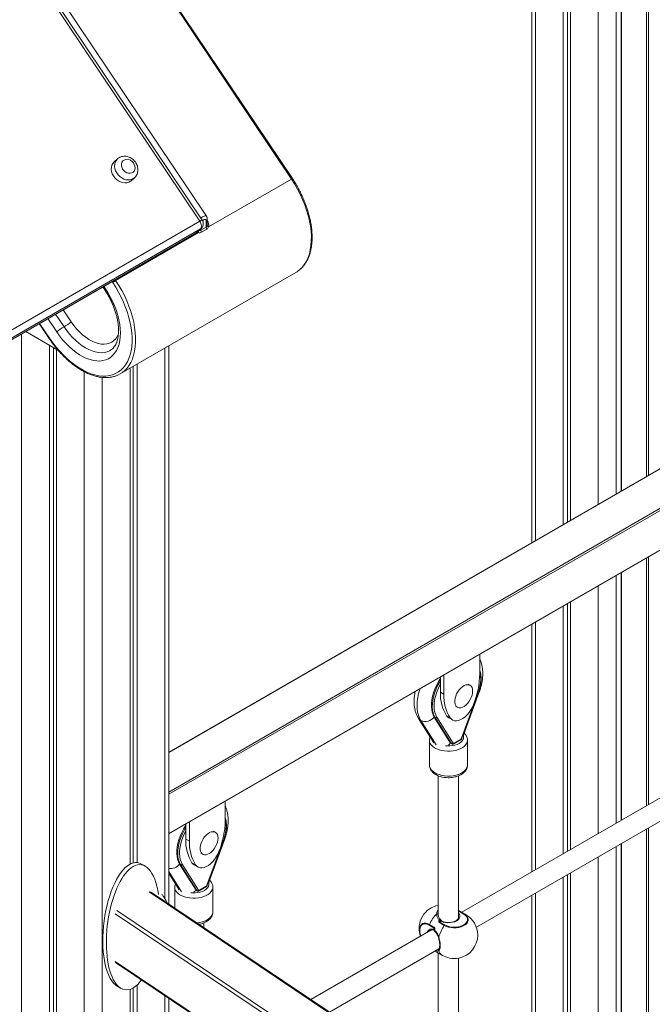
# Model space of a CAD drawing. Units: millimetres. Extents: x -12249 to 27480, y -4649 to 9011.
# Drawn here: x 13455 to 13954, y 1230 to 2006 of the extents above; entities that cross this region are included whole.
import ezdxf

# ---------------------------------------------------------------- set-up
doc = ezdxf.new("R2010")
doc.units = ezdxf.units.MM

msp = doc.modelspace()

# ---------------------------------------------------------------- linework, layer by layer
at = {"color": 7, "linetype": 'Continuous', "lineweight": 15}
for p, q in [((13315.95, 2407.3), (13669.12, 1880.51)), ((13669.9, 1880.85), (13316.73, 2407.64)), ((13596.85, 1847.2), (13239.28, 2380.55)), ((13598.8, 1848.05), (13241.23, 2381.4)), ((13602.17, 1851.14), (13249.99, 2376.46)), ((13858.66, 2188.91), (13858.66, 1593.73)), ((13883.51, 2174.31), (13883.51, 1608.07)), ((13886.78, 2172.42), (13886.78, 1609.96)), ((13889.16, 2171.05), (13889.16, 1611.34)), ((13929.18, 2083.68), (13929.18, 1634.44)), ((14407.03, 1910.3), (13572.37, 1428.46)), ((13532.09, 1896.48), (13529.45, 1894.16)), ((13542.67, 1879.16), (13545.31, 1881.48)), ((13603.82, 1842.81), (13669.12, 1880.51)), ((13602.82, 1844.69), (13602.82, 1848.98)), ((13077.12, 1547.17), (13596.85, 1847.2)), ((13597.42, 1841.13), (13077.7, 1541.1)), ((13572.37, 1364.09), (14408.53, 1846.8)), ((13597.42, 1841.13), (13593.47, 1837.65)), ((13594.01, 1838.03), (13597.96, 1841.51)), ((13601.95, 1842.51), (13597.7, 1840.06)), ((13598.22, 1838.5), (13602.46, 1840.95)), ((13601.95, 1847.75), (13601.95, 1842.51)), ((13073.48, 1537.42), (13593.2, 1837.45)), ((13073.75, 1537.62), (13593.47, 1837.65)), ((13530.53, 1800.5), (13595.83, 1838.2)), ((13534.12, 1726.83), (13672.71, 1806.84)), ((13520.39, 1795.42), (13521.91, 1793.14)), ((13470.22, 1766.46), (13478.13, 1754.68)), ((13485.04, 1745.59), (13459.56, 1760.3)), ((13478.22, 1749.53), (13478.22, 796.91)), ((13481.5, 1747.64), (13481.5, 799.57)), ((13572.37, 1308.63), (13572.37, 1748.92)), ((13483.88, 1746.26), (13483.88, 800.03)), ((13544.24, 1732.68), (13544.24, 1341.16)), ((13547.52, 1734.57), (13547.52, 1341.42)), ((13541.86, 1731.31), (13541.86, 1340.21)), ((13929.18, 1570.07), (13929.18, 1374.79)), ((13886.78, 1545.6), (13886.78, 1350.32)), ((13889.16, 1546.98), (13889.16, 1351.69)), ((13883.51, 1543.71), (13883.51, 1348.43)), ((13858.66, 1529.37), (13858.66, 1334.08)), ((13817.75, 1490.51), (13817.75, 1505.75)), ((13786.63, 1487.79), (13786.63, 1475.81)), ((13789.46, 1489.42), (13789.46, 1474.18)), ((13789.46, 1474.18), (13786.63, 1475.81)), ((13804.89, 1441.96), (13817.36, 1476.16)), ((13810.02, 1481.27), (13808.6, 1482.09)), ((13803.38, 1439.43), (13816.29, 1474.84)), ((13803.61, 1439.5), (13816.52, 1474.91)), ((13798.6, 1464.76), (13800.02, 1463.95)), ((13769.38, 1455.18), (13781.53, 1435.89)), ((13794.72, 1435.68), (13781.81, 1456.18)), ((13795.43, 1435.27), (13782.51, 1455.77)), ((13783.85, 1456.11), (13796.76, 1435.61)), ((13794.38, 1455.52), (13791.55, 1457.15)), ((13793.28, 1455.53), (13796.1, 1453.9)), ((13778, 1437.9), (13778, 1418.31)), ((13797.17, 1435.08), (13802.55, 1438.18)), ((13797.38, 1435.54), (13802.75, 1438.64)), ((13808, 1418.31), (13808, 1437.9)), ((13794.66, 1435.61), (13795.67, 1435.03)), ((13785, 1409.87), (13785, 1299.89)), ((13801, 1298.37), (13801, 1409.85)), ((13979.92, 1404.08), (13803.5, 1302.24)), ((13616.93, 1374.58), (13616.93, 1389.82)), ((13815.04, 1290.43), (13986.29, 1389.29)), ((13585.81, 1371.86), (13585.81, 1359.88)), ((13588.64, 1373.49), (13588.64, 1358.25)), ((13588.64, 1358.25), (13585.81, 1359.88)), ((13602.56, 1323.5), (13615.47, 1358.91)), ((13602.79, 1323.57), (13615.7, 1358.98)), ((13604.07, 1326.03), (13616.54, 1360.23)), ((13609.2, 1365.34), (13607.78, 1366.16)), ((13929.18, 1356.32), (13929.18, 1181.4)), ((13597.79, 1348.83), (13599.2, 1348.02)), ((13553.74, 1338.63), (13550.91, 1340.27)), ((13593.9, 1319.75), (13580.99, 1340.25)), ((13594.61, 1319.34), (13581.7, 1339.84)), ((13583.03, 1340.18), (13595.94, 1319.68)), ((13593.56, 1339.59), (13590.73, 1341.22)), ((13592.46, 1339.6), (13595.29, 1337.97)), ((13572.37, 1333.21), (13580.71, 1319.96)), ((13883.51, 1329.95), (13883.51, 1127.96)), ((13886.78, 1331.84), (13886.78, 1129.85)), ((13889.16, 1333.22), (13889.16, 1131.23)), ((13577.18, 1321.97), (13577.18, 1305.41)), ((13596.35, 1319.15), (13601.73, 1322.25)), ((13596.56, 1319.61), (13601.94, 1322.71)), ((13607.18, 1302.38), (13607.18, 1321.97)), ((14396.21, 756.32), (13557.93, 1318.31)), ((13593.84, 1319.68), (13594.86, 1319.1)), ((13858.66, 1315.61), (13858.66, 1116.7)), ((13785, 1300.39), (13785, 1300.25)), ((13800.99, 1298.22), (13801, 1298.37)), ((13806.84, 1300.31), (13801, 1303.68)), ((13805.02, 1300.82), (13801.13, 1303.07)), ((13801.55, 1303.15), (13805.44, 1300.9)), ((13600.18, 1289.99), (13600.18, 1293.92)), ((13781.68, 1289.8), (13777.79, 1292.04)), ((13777.93, 1292.62), (13781.82, 1290.37)), ((13781.68, 1288.53), (13781.68, 1289.8)), ((13789.74, 1291.84), (13785.85, 1294.09)), ((13787.38, 1295.13), (13786.28, 1294.49)), ((13786.28, 1294.49), (13790.17, 1292.25)), ((13779.1, 1288.15), (13684.43, 1233.5)), ((13785.07, 1282.41), (13785.07, 1282.4)), ((13699.24, 1223.58), (13785.47, 1273.36)), ((13782.5, 1271.64), (13788.34, 1268.26)), ((13785, 1270.2), (13785, 1166.08)), ((13785.46, 1273.38), (13785.52, 1273.39)), ((13801, 1155.36), (13801, 1266.1)), ((13530.4, 1262.64), (14333.93, 723.94)), ((13531.88, 1243.84), (13534.71, 1242.21)), ((13544.24, 1242.53), (13544.24, 1052.96)), ((13547.52, 1245.01), (13547.52, 1068.26)), ((13541.86, 1241.46), (13541.86, 1041.82)), ((13572.37, 1184.4), (13572.37, 1234.5))]:
    msp.add_line(p, q, dxfattribs=at)
at = {"color": 8, "linetype": 'Continuous', "lineweight": 15}
for p, q in [((13861.59, 2186.97), (13861.59, 1595.42)), ((13911.08, 2158.39), (13911.08, 1623.99)), ((13925.23, 2158.39), (13925.23, 1632.16)), ((13929.47, 2083.27), (13929.47, 1634.6)), ((13949.27, 2071.84), (13949.27, 1646.03)), ((13950.68, 2071.84), (13950.68, 1646.85)), ((14407.57, 1910.27), (13572.37, 1428.12)), ((13572.37, 1397.09), (14434.4, 1894.74)), ((14435.11, 1893.51), (13572.37, 1395.46)), ((13572.37, 1364.43), (14408.24, 1846.97)), ((13597.96, 1841.51), (13597.42, 1841.13)), ((13597.7, 1840.06), (13597.7, 1841.29)), ((13593.47, 1837.65), (13593.2, 1837.45)), ((13593.47, 1837.65), (13594.01, 1838.03)), ((13522.53, 1793.88), (13521.19, 1795.88)), ((13527.73, 1799.66), (13528.24, 1798.91)), ((13530.53, 1800.5), (13530.15, 1801.06)), ((13477.09, 1770.42), (13484.08, 1760)), ((13483.14, 1773.92), (13489.81, 1763.98)), ((13495.54, 1767.95), (13489.2, 1777.41)), ((13478.37, 1754.97), (13470.55, 1766.65)), ((13456.3, 1758.42), (13456.3, 724.75)), ((13569.44, 1747.23), (13569.44, 1312.74)), ((13505.8, 1728.52), (13505.8, 873.28)), ((13519.94, 1724.06), (13519.94, 939.37)), ((13949.27, 1581.67), (13949.27, 1386.39)), ((13950.68, 1582.49), (13950.68, 1387.21)), ((13929.47, 1570.24), (13929.47, 1374.96)), ((13925.23, 1567.79), (13925.23, 1372.51)), ((13911.08, 1559.63), (13911.08, 1364.35)), ((13861.59, 1531.06), (13861.59, 1335.77)), ((13783.27, 1434.27), (13771.16, 1453.49)), ((13782.51, 1455.77), (13781.81, 1456.18)), ((13795.43, 1435.27), (13794.72, 1435.68)), ((13949.27, 1367.92), (13949.27, 1169.56)), ((13950.68, 1368.73), (13950.68, 1169.56)), ((13925.23, 1354.04), (13925.23, 1152.05)), ((13929.47, 1356.49), (13929.47, 1180.99)), ((13911.08, 1345.87), (13911.08, 1143.88)), ((13581.7, 1339.84), (13580.99, 1340.25)), ((13582.45, 1318.34), (13572.37, 1334.34)), ((13556.89, 1318.24), (14395.59, 755.96)), ((13594.61, 1319.34), (13593.9, 1319.75)), ((13861.59, 1317.3), (13861.59, 1115.31)), ((13530.02, 1301.09), (14367.41, 739.69)), ((13531.44, 1303.54), (14370.13, 741.27)), ((13801.13, 1303.07), (13801, 1302.99)), ((13530.02, 1263.53), (14334.42, 724.25)), ((13569.44, 1236.47), (13569.44, 1170.71))]:
    msp.add_line(p, q, dxfattribs=at)
at = {"color": 8, "linetype": 'Continuous', "lineweight": 15, "flags": 128}
for points in [[(13545.31, 1881.48), (13544.89, 1881.14), (13543.54, 1880.36), (13542.02, 1879.9), (13540.38, 1879.76), (13538.68, 1879.96), (13536.98, 1880.48), (13535.34, 1881.31), (13533.83, 1882.42), (13532.49, 1883.76), (13531.37, 1885.3), (13530.52, 1886.96), (13529.96, 1888.7), (13529.72, 1890.45), (13529.8, 1892.15), (13530.21, 1893.73), (13530.92, 1895.14), (13531.91, 1896.33), (13532.05, 1896.45)], [(13669.12, 1880.51), (13671.6, 1876.62), (13673.9, 1872.62), (13676.02, 1868.53), (13677.93, 1864.37), (13679.63, 1860.17), (13681.11, 1855.96), (13682.35, 1851.75), (13683.35, 1847.59), (13684.11, 1843.48), (13684.61, 1839.47), (13684.86, 1835.56), (13684.85, 1831.8), (13684.59, 1828.19), (13684.07, 1824.77), (13683.3, 1821.55), (13682.29, 1818.55), (13681.03, 1815.8), (13679.54, 1813.3), (13677.83, 1811.08), (13676.15, 1809.36)], [(13522.53, 1793.88), (13522.17, 1793.54), (13521.96, 1793.3), (13521.91, 1793.15), (13521.91, 1793.14)], [(13537.49, 1729.29), (13539.24, 1731.07), (13540.95, 1733.29), (13542.44, 1735.79), (13543.7, 1738.54), (13544.71, 1741.54), (13545.48, 1744.76), (13546, 1748.18), (13546.26, 1751.79), (13546.27, 1755.56), (13546.02, 1759.46), (13545.51, 1763.47), (13544.76, 1767.58), (13543.76, 1771.74), (13542.51, 1775.95), (13541.04, 1780.16), (13539.34, 1784.36), (13537.42, 1788.52), (13535.31, 1792.61), (13533.01, 1796.62), (13530.53, 1800.5)], [(13489.81, 1763.98), (13491.93, 1760.99), (13494.19, 1758.18), (13496.56, 1755.54), (13499.02, 1753.13), (13501.56, 1750.94), (13504.14, 1749.01), (13506.75, 1747.35), (13509.36, 1745.98), (13511.94, 1744.91), (13514.48, 1744.14), (13516.95, 1743.69), (13519.33, 1743.56), (13521.6, 1743.76), (13523.73, 1744.27), (13525.71, 1745.09), (13526.34, 1745.44)], [(13532.78, 1758.48), (13531.79, 1756.4), (13530.56, 1754.59), (13529.11, 1753.07), (13527.46, 1751.86), (13525.62, 1750.97), (13523.61, 1750.4), (13521.46, 1750.17), (13519.18, 1750.28), (13516.81, 1750.73), (13514.37, 1751.51), (13511.89, 1752.61), (13509.39, 1754.02), (13506.9, 1755.73), (13504.44, 1757.71), (13502.06, 1759.95), (13499.76, 1762.43), (13497.58, 1765.1), (13495.54, 1767.95)], [(13478.13, 1754.68), (13478.12, 1754.68), (13478.14, 1754.74), (13478.23, 1754.84), (13478.37, 1754.97)], [(13816.29, 1474.84), (13817.19, 1477.63), (13817.86, 1480.39), (13818.28, 1483.09), (13818.45, 1485.68), (13818.36, 1488.12), (13818.02, 1490.39), (13817.75, 1491.5)], [(13782.51, 1455.77), (13781.6, 1457.54), (13780.91, 1459.54), (13780.47, 1461.75), (13780.28, 1464.15), (13780.33, 1466.71), (13780.64, 1469.38), (13781.19, 1472.14), (13781.97, 1474.95), (13782.99, 1477.77), (13784.22, 1480.56), (13785.65, 1483.29), (13786.63, 1484.96)], [(13771.16, 1453.49), (13770.1, 1455.48), (13769.27, 1457.71), (13768.69, 1460.16), (13768.34, 1462.81), (13768.25, 1465.62), (13768.41, 1468.58), (13768.81, 1471.65), (13769.46, 1474.79), (13770.35, 1477.99), (13770.5, 1478.47)], [(13786.63, 1482.2), (13785.86, 1480.74), (13784.59, 1477.98), (13783.53, 1475.19), (13782.7, 1472.41), (13782.11, 1469.66), (13781.77, 1467), (13781.69, 1464.45), (13781.85, 1462.06), (13782.27, 1459.85), (13782.94, 1457.86), (13783.85, 1456.11)], [(13816.52, 1474.91), (13816.52, 1474.89), (13816.47, 1474.86), (13816.4, 1474.84), (13816.29, 1474.84)], [(13769.4, 1455.16), (13770.15, 1454.24), (13771.16, 1453.49)], [(13808, 1437.82), (13807.93, 1437.08), (13807.53, 1435.77), (13806.8, 1434.51), (13805.74, 1433.34), (13804.38, 1432.27), (13802.76, 1431.33), (13800.91, 1430.55), (13798.87, 1429.94), (13796.69, 1429.51), (13794.43, 1429.28), (13792.13, 1429.26), (13789.86, 1429.44), (13787.66, 1429.81), (13785.58, 1430.38), (13783.68, 1431.12), (13781.99, 1432.02), (13780.56, 1433.06), (13779.43, 1434.21), (13778.61, 1435.45), (13778.13, 1436.75), (13778, 1437.89)], [(13790.69, 1433.56), (13791.95, 1433.45), (13794.04, 1433.45), (13796.1, 1433.66), (13798.07, 1434.08), (13799.88, 1434.68), (13801.48, 1435.46), (13802.83, 1436.38), (13803.87, 1437.43), (13804.59, 1438.56), (13804.95, 1439.75), (13804.95, 1440.96), (13804.77, 1441.68)], [(13803.38, 1439.43), (13803.49, 1439.44), (13803.56, 1439.45), (13803.61, 1439.49), (13803.61, 1439.5)], [(13778, 1418.31), (13778.13, 1417.15), (13778.61, 1415.85), (13779.43, 1414.61), (13780.56, 1413.46), (13781.99, 1412.42), (13783.68, 1411.52), (13785.58, 1410.78), (13787.66, 1410.22), (13789.86, 1409.84), (13792.13, 1409.66), (13794.43, 1409.69), (13796.69, 1409.91), (13798.87, 1410.34), (13800.91, 1410.95), (13802.76, 1411.73), (13804.38, 1412.67), (13805.74, 1413.74), (13806.8, 1414.92), (13807.53, 1416.17), (13807.93, 1417.48), (13808, 1418.31)], [(13615.47, 1358.91), (13616.38, 1361.7), (13617.04, 1364.46), (13617.46, 1367.16), (13617.63, 1369.75), (13617.54, 1372.19), (13617.2, 1374.46), (13616.93, 1375.57)], [(13581.7, 1339.84), (13580.78, 1341.61), (13580.1, 1343.61), (13579.65, 1345.82), (13579.46, 1348.22), (13579.51, 1350.78), (13579.82, 1353.45), (13580.37, 1356.21), (13581.16, 1359.02), (13582.17, 1361.84), (13583.4, 1364.63), (13584.83, 1367.36), (13585.81, 1369.03)], [(13585.81, 1366.27), (13585.04, 1364.81), (13583.77, 1362.05), (13582.71, 1359.26), (13581.88, 1356.48), (13581.29, 1353.73), (13580.95, 1351.07), (13580.87, 1348.52), (13581.04, 1346.13), (13581.46, 1343.92), (13582.12, 1341.93), (13583.03, 1340.18)], [(13615.7, 1358.98), (13615.7, 1358.97), (13615.66, 1358.93), (13615.58, 1358.91), (13615.47, 1358.91)], [(13607.18, 1321.89), (13607.11, 1321.15), (13606.72, 1319.84), (13605.98, 1318.58), (13604.92, 1317.41), (13603.57, 1316.34), (13601.94, 1315.4), (13600.09, 1314.62), (13598.05, 1314.01), (13595.87, 1313.58), (13593.61, 1313.35), (13591.32, 1313.33), (13589.04, 1313.51), (13586.84, 1313.88), (13584.76, 1314.45), (13582.86, 1315.19), (13581.17, 1316.09), (13579.75, 1317.13), (13578.61, 1318.28), (13577.79, 1319.52), (13577.31, 1320.82), (13577.18, 1321.96)], [(13589.87, 1317.63), (13591.13, 1317.52), (13593.22, 1317.52), (13595.28, 1317.73), (13597.25, 1318.15), (13599.06, 1318.75), (13600.66, 1319.53), (13602.01, 1320.45), (13603.05, 1321.5), (13603.77, 1322.63), (13604.13, 1323.82), (13604.13, 1325.03), (13603.95, 1325.75)], [(13602.56, 1323.5), (13602.67, 1323.51), (13602.74, 1323.52), (13602.79, 1323.56), (13602.79, 1323.57)], [(13594.46, 1293.82), (13595.87, 1293.98), (13598.05, 1294.41), (13600.09, 1295.02), (13601.94, 1295.8), (13603.57, 1296.74), (13604.92, 1297.81), (13605.98, 1298.99), (13606.72, 1300.24), (13607.11, 1301.55), (13607.18, 1302.38)], [(13783.75, 1301.02), (13783.97, 1301.04), (13784.2, 1301.03), (13784.41, 1300.98), (13784.61, 1300.9), (13784.77, 1300.8), (13784.89, 1300.67), (13784.97, 1300.54), (13785, 1300.43)], [(13801, 1301.57), (13801.04, 1301.52), (13801.7, 1300.51), (13801.99, 1299.44), (13801.88, 1298.36), (13801.39, 1297.32), (13800.54, 1296.35), (13799.36, 1295.51), (13797.91, 1294.83), (13796.24, 1294.34), (13794.43, 1294.06), (13792.56, 1294), (13790.71, 1294.16), (13788.96, 1294.55), (13787.38, 1295.13)], [(13770.35, 1290.24), (13770.39, 1290.39), (13770.91, 1291.65), (13771.67, 1292.63), (13772.65, 1293.3), (13773.8, 1293.64), (13775.1, 1293.64), (13776.49, 1293.29), (13777.93, 1292.62)], [(13777.79, 1292.04), (13776.43, 1292.69), (13775.11, 1293.01), (13773.88, 1293.02), (13772.79, 1292.69), (13771.87, 1292.06), (13771.15, 1291.13), (13770.65, 1289.94), (13770.4, 1288.53), (13770.4, 1286.95), (13770.65, 1285.25), (13771.12, 1283.55)], [(13785.76, 1296.35), (13785.95, 1296.52), (13786.15, 1296.64), (13786.35, 1296.72), (13786.53, 1296.73), (13786.69, 1296.68), (13786.72, 1296.66)], [(13786.74, 1295.89), (13786.87, 1295.96), (13786.96, 1296.03), (13787.03, 1296.09), (13787.07, 1296.14), (13787.07, 1296.18)]]:
    msp.add_lwpolyline(points, dxfattribs=at)
at = {"color": 7, "linetype": 'Continuous', "lineweight": 15, "flags": 128}
for points in [[(13537.13, 1895.49), (13536.18, 1894.72), (13535.49, 1893.7), (13535.12, 1892.47), (13535.09, 1891.12), (13535.39, 1889.73), (13536.01, 1888.39), (13536.91, 1887.19), (13538.03, 1886.2), (13539.3, 1885.48), (13540.65, 1885.07), (13541.98, 1885.01), (13543.22, 1885.3), (13544.28, 1885.91), (13545.11, 1886.82), (13545.64, 1887.95), (13545.84, 1889.25), (13545.71, 1890.63), (13545.24, 1892), (13544.48, 1893.28), (13543.46, 1894.39), (13542.25, 1895.25), (13540.93, 1895.82), (13539.58, 1896.06), (13538.29, 1895.94), (13537.13, 1895.49)], [(13529.45, 1894.16), (13529.28, 1894.01), (13528.29, 1892.82), (13527.58, 1891.41), (13527.17, 1889.83), (13527.09, 1888.13), (13527.33, 1886.38), (13527.88, 1884.64), (13528.74, 1882.98), (13529.85, 1881.44), (13531.19, 1880.1), (13532.71, 1878.99), (13534.35, 1878.16), (13536.05, 1877.64), (13537.75, 1877.44), (13539.39, 1877.58), (13540.91, 1878.04), (13542.25, 1878.82), (13542.67, 1879.16)], [(13596.85, 1847.2), (13597.34, 1846.35), (13597.74, 1845.47), (13598.02, 1844.57), (13598.16, 1843.71), (13598.17, 1842.9), (13598.05, 1842.18), (13597.8, 1841.59), (13597.42, 1841.13)], [(13528.24, 1798.91), (13530.63, 1795.16), (13532.86, 1791.29), (13534.9, 1787.34), (13536.75, 1783.32), (13538.39, 1779.26), (13539.81, 1775.19), (13541.01, 1771.13), (13541.98, 1767.11), (13542.71, 1763.14), (13543.2, 1759.26), (13543.44, 1755.49), (13543.43, 1751.86), (13543.18, 1748.37), (13542.68, 1745.07), (13541.94, 1741.96), (13540.96, 1739.06), (13539.74, 1736.4), (13538.31, 1733.99), (13536.65, 1731.84), (13534.79, 1729.97), (13532.74, 1728.39), (13530.5, 1727.12), (13528.1, 1726.14), (13525.55, 1725.48), (13522.85, 1725.14), (13520.04, 1725.12), (13517.13, 1725.42), (13514.12, 1726.03), (13511.06, 1726.96), (13507.94, 1728.2), (13504.8, 1729.73), (13501.64, 1731.56), (13498.5, 1733.67), (13495.39, 1736.04), (13492.32, 1738.67), (13489.32, 1741.53), (13486.41, 1744.62), (13483.61, 1747.9), (13480.92, 1751.36), (13478.37, 1754.97)], [(13484.08, 1760), (13486.33, 1756.82), (13488.72, 1753.81), (13491.23, 1750.98), (13493.84, 1748.36), (13496.52, 1745.96), (13499.25, 1743.82), (13502.02, 1741.95), (13504.8, 1740.35), (13507.57, 1739.06), (13510.3, 1738.06), (13512.98, 1737.38), (13515.58, 1737.02), (13518.08, 1736.98), (13520.46, 1737.26), (13522.7, 1737.86), (13524.79, 1738.78), (13526.7, 1740), (13528.42, 1741.52), (13529.95, 1743.33), (13531.26, 1745.4), (13532.34, 1747.73), (13533.19, 1750.3), (13533.8, 1753.08), (13534.16, 1756.05), (13534.28, 1759.19), (13534.14, 1762.47), (13533.76, 1765.87), (13533.13, 1769.36), (13532.26, 1772.91), (13531.16, 1776.49), (13529.84, 1780.08), (13528.3, 1783.64), (13526.56, 1787.14), (13524.63, 1790.57), (13522.53, 1793.88)], [(13781.81, 1456.18), (13780.89, 1457.94), (13780.21, 1459.94), (13779.77, 1462.16), (13779.57, 1464.56), (13779.63, 1467.11), (13779.93, 1469.79), (13780.48, 1472.55), (13781.27, 1475.35), (13782.28, 1478.17), (13783.51, 1480.97), (13784.94, 1483.7), (13786.55, 1486.34), (13786.63, 1486.47)], [(13812.09, 1476.69), (13811.96, 1478.16), (13811.58, 1479.43), (13810.97, 1480.46), (13810.13, 1481.2), (13809.12, 1481.63), (13807.95, 1481.73), (13806.68, 1481.51), (13805.35, 1480.96), (13804.01, 1480.11), (13802.7, 1478.99), (13801.48, 1477.64), (13800.39, 1476.11), (13799.46, 1474.45), (13798.73, 1472.72), (13798.23, 1470.99), (13797.98, 1469.32), (13797.98, 1467.77), (13798.23, 1466.39), (13798.73, 1465.24), (13799.46, 1464.35), (13800.39, 1463.76), (13801.48, 1463.5), (13802.7, 1463.56), (13804.01, 1463.94), (13805.35, 1464.65), (13806.68, 1465.64), (13807.95, 1466.88), (13809.12, 1468.32), (13810.13, 1469.93), (13810.97, 1471.63), (13811.58, 1473.36), (13811.96, 1475.07), (13812.09, 1476.69)], [(13794.38, 1455.52), (13795.35, 1454.44), (13796.53, 1453.68), (13797.9, 1453.27), (13799.42, 1453.22), (13801.05, 1453.53), (13802.74, 1454.19), (13804.46, 1455.18), (13806.16, 1456.48), (13807.79, 1458.05), (13809.31, 1459.86), (13810.67, 1461.85), (13811.86, 1463.97), (13812.83, 1466.17)], [(13791.55, 1457.15), (13792.52, 1456.07), (13793.28, 1455.53)], [(13794.72, 1435.68), (13793.64, 1434.58), (13793.09, 1434.14)], [(13580.99, 1340.25), (13580.07, 1342.01), (13579.39, 1344.01), (13578.95, 1346.23), (13578.75, 1348.63), (13578.81, 1351.18), (13579.11, 1353.86), (13579.66, 1356.62), (13580.45, 1359.42), (13581.46, 1362.24), (13582.69, 1365.04), (13584.12, 1367.77), (13585.73, 1370.41), (13585.81, 1370.54)], [(13611.27, 1360.76), (13611.14, 1362.23), (13610.76, 1363.5), (13610.15, 1364.53), (13609.32, 1365.27), (13608.3, 1365.7), (13607.14, 1365.8), (13605.87, 1365.58), (13604.54, 1365.03), (13603.19, 1364.18), (13601.89, 1363.06), (13600.66, 1361.71), (13599.57, 1360.18), (13598.64, 1358.52), (13597.91, 1356.79), (13597.41, 1355.06), (13597.16, 1353.39), (13597.16, 1351.84), (13597.41, 1350.46), (13597.91, 1349.31), (13598.64, 1348.42), (13599.57, 1347.83), (13600.66, 1347.57), (13601.89, 1347.63), (13603.19, 1348.02), (13604.54, 1348.72), (13605.87, 1349.71), (13607.14, 1350.95), (13608.3, 1352.39), (13609.32, 1354), (13610.15, 1355.7), (13610.76, 1357.43), (13611.14, 1359.14), (13611.27, 1360.76)], [(13593.56, 1339.59), (13594.53, 1338.51), (13595.71, 1337.75), (13597.08, 1337.34), (13598.6, 1337.29), (13600.23, 1337.6), (13601.93, 1338.26), (13603.64, 1339.25), (13605.34, 1340.55), (13606.97, 1342.12), (13608.49, 1343.93), (13609.86, 1345.92), (13611.04, 1348.04), (13612.01, 1350.24)], [(13590.73, 1341.22), (13591.7, 1340.14), (13592.46, 1339.6)], [(13593.9, 1319.75), (13592.82, 1318.65), (13592.27, 1318.21)], [(13805.44, 1300.9), (13806.75, 1299.99), (13807.75, 1298.96), (13808.4, 1297.84), (13808.68, 1296.67), (13808.59, 1295.49), (13808.12, 1294.33), (13807.29, 1293.25), (13806.13, 1292.28), (13804.68, 1291.44), (13802.99, 1290.77), (13801.12, 1290.3), (13799.13, 1290.02), (13797.08, 1289.97), (13795.05, 1290.13), (13793.11, 1290.51), (13791.32, 1291.08), (13789.74, 1291.84)], [(13790.17, 1292.25), (13791.66, 1291.53), (13793.35, 1290.99), (13795.19, 1290.63), (13797.11, 1290.48), (13799.04, 1290.53), (13800.93, 1290.79), (13802.7, 1291.24), (13804.3, 1291.87), (13805.67, 1292.66), (13806.77, 1293.58), (13807.55, 1294.61), (13807.99, 1295.7), (13808.08, 1296.81), (13807.81, 1297.92), (13807.2, 1298.98), (13806.26, 1299.96), (13805.02, 1300.82)]]:
    msp.add_lwpolyline(points, dxfattribs=at)
at = {"color": 8, "linetype": 'Continuous', "lineweight": 15}
for centre, radius, start, end in [((13670.21, 1879.07), 1.8, 99.74699, 127.19921), ((13599.31, 1844.21), 3.88, 97.48524, 129.46096), ((13601.32, 1849.13), 1.51, 294.39872, 354.02957), ((13600.64, 1838.12), 4.81, 157.42791, 179.02949), ((13816.68, 1476.49), 0.753, 282.67885, 333.62964), ((13802.28, 1438.58), 0.48, 304.05635, 7.25583), ((13796.03, 1435.64), 0.708, 211.3621, 240.07105), ((13796.9, 1435.48), 0.479, 304.03404, 7.25807), ((13615.87, 1360.56), 0.753, 282.67885, 333.62964), ((13573.62, 1346.27), 9.52, 262.45329, 320.7498), ((13601.46, 1322.65), 0.48, 304.05635, 7.25583), ((13595.21, 1319.71), 0.708, 211.3621, 240.07105), ((13596.09, 1319.55), 0.479, 304.03404, 7.25807), ((13803.72, 1294.89), 6.25, 60.02923, 74.00224), ((13779.79, 1285.42), 3.64, 58.60903, 161.85481), ((13787.67, 1294.82), 0.422, 71.71962, 132.86137), ((13782.26, 1288.53), 0.579, 180.09345, 239.90253), ((13782.58, 1290.04), 2.16, 252.01664, 262.37489), ((13782.87, 1287.47), 0.721, 143.73689, 218.44601), ((13785.45, 1282.15), 0.461, 100.74342, 146.12346), ((13792.05, 1274.37), 7.14, 200.59436, 238.72274)]:
    msp.add_arc(centre, radius, start, end, dxfattribs=at)
at = {"color": 7, "linetype": 'Continuous', "lineweight": 15}
for centre, radius, start, end in [((13594.65, 1845.26), 5, 0, 33.83848), ((13594.65, 1845.26), 5, 311.38453, 0), ((13604.91, 1842.63), 2.97, 182.24817, 214.46072), ((13604.34, 1844.42), 1.69, 199.87037, 252.13462), ((13590.7, 1841.78), 5, 299.99731, 311.38453), ((13600.67, 1840.18), 2.97, 182.24817, 214.46072), ((13662.73, 1824.09), 19.92, 300.04905, 312.34459), ((13538.93, 1785.94), 16.82, 119.98968, 129.50566), ((13510.82, 1727.57), 42.04, 119.98968, 129.50566), ((13468.8, 1800.39), 42.04, 299.98968, 309.50566), ((13524.2, 1744.02), 19.84, 287.99098, 312.06091), ((13748.58, 1491.82), 69.18, 338.23348, 358.91453), ((13819.52, 1474.5), 32.91, 177.71749, 211.81956), ((13822.34, 1472.87), 32.91, 177.71749, 211.81956), ((13774.78, 1461.58), 8.86, 245.8864, 322.46777), ((13782.97, 1456.78), 1.11, 245.8864, 322.46777), ((13801.92, 1439.94), 1.54, 302.70234, 340.86991), ((13795.88, 1436.28), 1.11, 245.8864, 322.46777), ((13797.1, 1435.87), 0.435, 217.18759, 309.62814), ((13547.76, 1375.89), 69.18, 338.23348, 358.91453), ((13618.7, 1358.57), 32.91, 177.71749, 211.81956), ((13621.53, 1356.94), 32.91, 177.71749, 211.81956), ((13582.15, 1340.85), 1.11, 245.8864, 322.46777), ((13601.1, 1324.01), 1.54, 302.70234, 340.86991), ((13595.06, 1320.35), 1.11, 245.8864, 322.46777), ((13596.28, 1319.94), 0.435, 217.18759, 309.62814), ((13788.4, 1289.59), 18.5, 100.60222, 198.46796), ((13805.94, 1279.47), 30.94, 135.84242, 154.86001), ((13801.44, 1302.6), 0.557, 78.07991, 123.69766), ((13805.33, 1300.36), 0.557, 78.07991, 123.69766), ((13797.59, 1284.29), 18.5, 0, 60.00269), ((13782.27, 1287.88), 12.16, 168.79114, 201.37818), ((13779.16, 1292.01), 1.37, 153.70749, 178.49756), ((13783.05, 1289.76), 1.37, 153.70749, 178.49756), ((13815.13, 1274.15), 30.94, 145.14021, 164.15721), ((13785.18, 1293.79), 2.62, 53.39688, 77.15815), ((13787, 1293.32), 1.37, 121.50037, 146.29292), ((13786.13, 1295.85), 1, 18.75957, 53.31816), ((13790.88, 1291.08), 1.37, 121.50037, 146.29292), ((13782.9, 1287.82), 1, 171.11209, 233.53685), ((13797.59, 1284.29), 18.5, 281.55215, 0), ((13786.05, 1272.56), 0.981, 122.70436, 226.0955), ((13797.59, 1284.29), 18.5, 240.00269, 258.44785), ((13797.59, 1284.47), 18.68, 258.55817, 281.44183)]:
    msp.add_arc(centre, radius, start, end, dxfattribs=at)
at = {"color": 8, "linetype": 'Continuous', "lineweight": 15}
for centre, major_axis, ratio, start_param, end_param in [((13599.82, 1846.98), (-2.01, 4.51), 0.493635, 3.751605, 3.978982), ((13598.95, 1846.2), (-3.78, 5.11), 0.639525, 3.626703, 4.537246), ((13594.7, 1843.75), (-3.78, 5.11), 0.639525, 2.273445, 2.510659)]:
    msp.add_ellipse(centre, major_axis=major_axis, ratio=ratio, start_param=start_param, end_param=end_param, dxfattribs=at)
at = {"color": 7, "linetype": 'Continuous', "lineweight": 15}
for centre, start_param, end_param in [((13544.23, 1290.42), 5.31484, 6.58273), ((13541.4, 1292.05), 0.299545, 2.973564), ((13544.23, 1290.42), 0.299545, 3.765037), ((13541.4, 1292.05), 6.115444, 6.58273)]:
    msp.add_ellipse(centre, major_axis=(6.21, 49.35), ratio=0.407353, start_param=start_param, end_param=end_param, dxfattribs=at)
for points, knots in [([(13533.37, 1897.41), (13533.03, 1897.21), (13532.56, 1896.92), (13532.18, 1896.53), (13532.07, 1896.42)], [0, 0, 0, 0, 0.715908, 1, 1, 1, 1]), ([(13545.29, 1881.5), (13545.4, 1881.59), (13545.94, 1882), (13546.67, 1882.97), (13547.44, 1884.36), (13547.92, 1885.88), (13548.13, 1887.5), (13548.05, 1889.16), (13547.67, 1890.82), (13547.02, 1892.45), (13546.1, 1893.97), (13544.94, 1895.35), (13543.56, 1896.54), (13542.02, 1897.49), (13540.35, 1898.15), (13538.61, 1898.51), (13536.87, 1898.54), (13535.24, 1898.24), (13534.09, 1897.8), (13533.51, 1897.48), (13533.37, 1897.41)], [0, 0, 0, 0, 0.0162643, 0.0742722, 0.1318804, 0.1895801, 0.2478264, 0.306918, 0.3669492, 0.4278332, 0.4893954, 0.5514783, 0.61399, 0.6768583, 0.73996, 0.8030276, 0.8656406, 0.9273435, 0.9827766, 1, 1, 1, 1]), ([(13676.38, 1809.53), (13676.39, 1809.54), (13677.08, 1810.1), (13678.27, 1811.43), (13679.93, 1813.54), (13681.37, 1815.91), (13682.61, 1818.51), (13683.64, 1821.32), (13684.45, 1824.34), (13685.03, 1827.53), (13685.39, 1830.89), (13685.51, 1834.4), (13685.41, 1838.02), (13685.08, 1841.76), (13684.52, 1845.57), (13683.74, 1849.45), (13682.74, 1853.37), (13681.54, 1857.31), (13680.12, 1861.26), (13678.52, 1865.18), (13676.72, 1869.07), (13674.75, 1872.89), (13672.65, 1876.57), (13671, 1879.2), (13670.08, 1880.59), (13669.9, 1880.85)], [0, 0, 0, 0, 0.000878, 0.04686, 0.093026, 0.139455, 0.186172, 0.233161, 0.280372, 0.327746, 0.375223, 0.422756, 0.470309, 0.517853, 0.565377, 0.612875, 0.660346, 0.707792, 0.755216, 0.802621, 0.850013, 0.897395, 0.944774, 0.989664, 1, 1, 1, 1]), ([(13602.8, 1848.97), (13602.79, 1849.22), (13602.78, 1849.84), (13602.54, 1850.59), (13602.23, 1851), (13602.14, 1851.12)], [0, 0, 0, 0, 0.3255951, 0.7980698, 1, 1, 1, 1]), ([(13602.75, 1843.84), (13602.75, 1843.84), (13602.69, 1843.55), (13602.53, 1843.08), (13602.2, 1842.67), (13602, 1842.54), (13601.95, 1842.51)], [0, 0, 0, 0, 0.01228, 0.520442, 0.876277, 1, 1, 1, 1]), ([(13602.46, 1840.95), (13602.78, 1841.18), (13603.41, 1841.65), (13603.68, 1842.42), (13603.82, 1842.81)], [0, 0, 0, 0, 0.497036, 1, 1, 1, 1]), ([(13595.83, 1838.2), (13596.25, 1838.14), (13597.12, 1838.03), (13597.85, 1838.34), (13598.22, 1838.5)], [0, 0, 0, 0, 0.486986, 1, 1, 1, 1]), ([(13597.7, 1840.06), (13597.55, 1839.99), (13597.32, 1839.9), (13596.83, 1839.89), (13596.51, 1840.01), (13596.26, 1840.1)], [0, 0, 0, 0, 0.349797, 0.49553, 1, 1, 1, 1]), ([(13521.91, 1793.14), (13522.25, 1792.63), (13523.22, 1791.15), (13524.74, 1788.62), (13526.39, 1785.52), (13527.88, 1782.37), (13529.18, 1779.18), (13530.3, 1776), (13531.22, 1772.84), (13531.93, 1769.74), (13532.44, 1766.73), (13532.75, 1763.83), (13532.84, 1761.06), (13532.74, 1758.46), (13532.45, 1756.04), (13531.98, 1753.82), (13531.35, 1751.82), (13530.56, 1750.05), (13529.63, 1748.5), (13528.56, 1747.19), (13527.46, 1746.15), (13526.66, 1745.66), (13526.3, 1745.45)], [0, 0, 0, 0, 0.026961, 0.078788, 0.130632, 0.182453, 0.234221, 0.285907, 0.337485, 0.388929, 0.440217, 0.491332, 0.542269, 0.593043, 0.643701, 0.694331, 0.745054, 0.796125, 0.847945, 0.901114, 0.956409, 1, 1, 1, 1]), ([(13478.13, 1754.68), (13478.55, 1754.05), (13479.78, 1752.25), (13481.91, 1749.36), (13484.56, 1746.08), (13487.32, 1742.97), (13490.18, 1740.05), (13493.11, 1737.32), (13496.11, 1734.81), (13499.15, 1732.53), (13502.23, 1730.49), (13505.33, 1728.71), (13508.44, 1727.19), (13511.53, 1725.94), (13514.59, 1724.98), (13517.6, 1724.31), (13520.55, 1723.94), (13523.41, 1723.86), (13526.16, 1724.1), (13528.39, 1724.5), (13529.64, 1724.93), (13530.06, 1725.07)], [0, 0, 0, 0, 0.029256, 0.0847, 0.140168, 0.195658, 0.251176, 0.306727, 0.362317, 0.417948, 0.473622, 0.529335, 0.585078, 0.640831, 0.696553, 0.752192, 0.807683, 0.862946, 0.917906, 0.972513, 1, 1, 1, 1]), ([(13817.36, 1476.16), (13817.55, 1476.71), (13818.11, 1478.3), (13818.87, 1480.93), (13819.54, 1484.05), (13819.96, 1487.14), (13820.13, 1490.21), (13820.03, 1493.2), (13819.65, 1496.1), (13818.95, 1498.84), (13818.31, 1500.74), (13817.81, 1501.67), (13817.75, 1501.79)], [0, 0, 0, 0, 0.061203, 0.174766, 0.288987, 0.403989, 0.51979, 0.636233, 0.752687, 0.868183, 0.981592, 1, 1, 1, 1]), ([(13816.52, 1474.91), (13816.69, 1475.37), (13817.17, 1476.73), (13817.8, 1478.99), (13818.36, 1481.62), (13818.68, 1484.19), (13818.78, 1486.68), (13818.65, 1489.03), (13818.32, 1491.14), (13817.93, 1492.37), (13817.75, 1492.93)], [0, 0, 0, 0, 0.0712977, 0.2065601, 0.3419894, 0.4775796, 0.6133463, 0.749277, 0.8852958, 1, 1, 1, 1]), ([(13766.75, 1476.31), (13766.57, 1475.38), (13766.19, 1473.41), (13765.92, 1470.44), (13765.88, 1467.41), (13766.12, 1464.46), (13766.64, 1461.63), (13767.46, 1458.97), (13768.4, 1456.83), (13769.12, 1455.62), (13769.38, 1455.18)], [0, 0, 0, 0, 0.119176, 0.253781, 0.389261, 0.525224, 0.660667, 0.794354, 0.924996, 1, 1, 1, 1]), ([(13778.56, 1440.6), (13778.46, 1440.34), (13778.15, 1439.6), (13777.97, 1438.67), (13778.02, 1438.02), (13778.03, 1437.89)], [0, 0, 0, 0, 0.302715, 0.858715, 1, 1, 1, 1]), ([(13802.55, 1438.18), (13802.67, 1438.27), (13803, 1438.49), (13803.37, 1438.95), (13803.54, 1439.34), (13803.61, 1439.5)], [0, 0, 0, 0, 0.275225, 0.700284, 1, 1, 1, 1]), ([(13807.96, 1437.78), (13807.97, 1437.93), (13808.03, 1438.57), (13807.8, 1439.7), (13807.3, 1441.1), (13806.52, 1442.4), (13805.81, 1443.16), (13805.46, 1443.53)], [0, 0, 0, 0, 0.068271, 0.301524, 0.533248, 0.768716, 1, 1, 1, 1]), ([(13795.69, 1435.05), (13795.81, 1434.98), (13796.08, 1434.83), (13796.57, 1434.84), (13796.94, 1434.95), (13797.13, 1435.06), (13797.17, 1435.08)], [0, 0, 0, 0, 0.267621, 0.584319, 0.906247, 1, 1, 1, 1]), ([(13778.03, 1418.22), (13778.04, 1417.87), (13778.05, 1417.04), (13778.43, 1415.74), (13779.1, 1414.38), (13780.04, 1413.12), (13781.25, 1411.97), (13782.72, 1410.93), (13784.43, 1410.05), (13786.32, 1409.33), (13788.36, 1408.81), (13790.49, 1408.48), (13792.66, 1408.35), (13794.84, 1408.42), (13796.99, 1408.69), (13799.06, 1409.15), (13801.02, 1409.81), (13802.83, 1410.67), (13804.45, 1411.73), (13805.77, 1412.92), (13806.79, 1414.21), (13807.51, 1415.59), (13807.94, 1416.98), (13807.96, 1417.93), (13807.97, 1418.34)], [0, 0, 0, 0, 0.029363, 0.071408, 0.113665, 0.157087, 0.202259, 0.24919, 0.297324, 0.34591, 0.3944, 0.442699, 0.490862, 0.539003, 0.587245, 0.635708, 0.684542, 0.733869, 0.783707, 0.833661, 0.877359, 0.919354, 0.964607, 1, 1, 1, 1]), ([(13616.54, 1360.23), (13616.74, 1360.78), (13617.3, 1362.37), (13618.05, 1365), (13618.72, 1368.12), (13619.14, 1371.21), (13619.31, 1374.28), (13619.21, 1377.27), (13618.83, 1380.17), (13618.13, 1382.91), (13617.49, 1384.81), (13617, 1385.74), (13616.93, 1385.86)], [0, 0, 0, 0, 0.061203, 0.174766, 0.288987, 0.403989, 0.51979, 0.636233, 0.752687, 0.868183, 0.981592, 1, 1, 1, 1]), ([(13615.7, 1358.98), (13615.87, 1359.44), (13616.35, 1360.8), (13616.99, 1363.06), (13617.54, 1365.69), (13617.86, 1368.26), (13617.97, 1370.75), (13617.83, 1373.1), (13617.5, 1375.21), (13617.11, 1376.44), (13616.93, 1377)], [0, 0, 0, 0, 0.071298, 0.20656, 0.341989, 0.47758, 0.613346, 0.749277, 0.885296, 1, 1, 1, 1]), ([(13577.75, 1324.67), (13577.64, 1324.41), (13577.33, 1323.67), (13577.15, 1322.74), (13577.2, 1322.09), (13577.21, 1321.96)], [0, 0, 0, 0, 0.302715, 0.858715, 1, 1, 1, 1]), ([(13601.73, 1322.25), (13601.86, 1322.34), (13602.18, 1322.56), (13602.55, 1323.02), (13602.72, 1323.41), (13602.79, 1323.57)], [0, 0, 0, 0, 0.275225, 0.700284, 1, 1, 1, 1]), ([(13607.14, 1321.85), (13607.16, 1322), (13607.21, 1322.64), (13606.98, 1323.77), (13606.48, 1325.17), (13605.7, 1326.47), (13604.99, 1327.23), (13604.64, 1327.6)], [0, 0, 0, 0, 0.068271, 0.301524, 0.533248, 0.768716, 1, 1, 1, 1]), ([(13571.06, 1309.51), (13570.72, 1310.29), (13569.94, 1312.04), (13568.58, 1314.33), (13567.48, 1315.76), (13567.03, 1316.33)], [0, 0, 0, 0, 0.320929, 0.725558, 1, 1, 1, 1]), ([(13594.87, 1319.12), (13594.99, 1319.05), (13595.27, 1318.9), (13595.75, 1318.91), (13596.12, 1319.02), (13596.31, 1319.13), (13596.35, 1319.15)], [0, 0, 0, 0, 0.267621, 0.584319, 0.906247, 1, 1, 1, 1]), ([(13596.03, 1292.77), (13596.07, 1292.78), (13596.83, 1292.87), (13598.24, 1293.24), (13600.2, 1293.88), (13602.01, 1294.74), (13603.63, 1295.8), (13604.95, 1296.99), (13605.97, 1298.28), (13606.69, 1299.66), (13607.12, 1301.05), (13607.14, 1302), (13607.15, 1302.41)], [0, 0, 0, 0, 0.006843, 0.123453, 0.240955, 0.359645, 0.479563, 0.599761, 0.704905, 0.805952, 0.914838, 1, 1, 1, 1]), ([(13785.76, 1296.35), (13785.22, 1296.9), (13784.13, 1298), (13783.72, 1299.79), (13783.74, 1300.79), (13783.75, 1301.02)], [0, 0, 0, 0, 0.42969, 0.863791, 1, 1, 1, 1]), ([(13786.73, 1296.66), (13786.48, 1296.88), (13785.93, 1297.33), (13785.38, 1298.28), (13785.02, 1299.33), (13785.02, 1300.05), (13785.02, 1300.38)], [0, 0, 0, 0, 0.229249, 0.490434, 0.766114, 1, 1, 1, 1]), ([(13800.98, 1298.26), (13800.95, 1298.03), (13800.9, 1297.59), (13800.47, 1296.86), (13799.77, 1296.14), (13798.78, 1295.48), (13797.57, 1294.93), (13796.18, 1294.51), (13794.66, 1294.24), (13793.07, 1294.15), (13791.47, 1294.23), (13789.94, 1294.48), (13788.71, 1294.83), (13788.05, 1295.11), (13787.8, 1295.22)], [0, 0, 0, 0, 0.086519, 0.16979, 0.258722, 0.344807, 0.430414, 0.516215, 0.602432, 0.688966, 0.775626, 0.862164, 0.948321, 1, 1, 1, 1]), ([(13781.82, 1290.37), (13781.93, 1290.29), (13782.03, 1290.21), (13782.19, 1289.98), (13782.27, 1289.79), (13782.32, 1289.58), (13782.33, 1289.53)], [0, 0, 0, 0, 0.4099008, 0.421871, 0.8465578, 1, 1, 1, 1]), ([(13782.33, 1289.53), (13782.36, 1289.35), (13782.43, 1288.82), (13782.35, 1288.26), (13782.29, 1287.89)], [0, 0, 0, 0, 0.335079, 1, 1, 1, 1]), ([(13785.42, 1294.88), (13785.42, 1295.05), (13785.42, 1295.54), (13785.63, 1296.02), (13785.76, 1296.35)], [0, 0, 0, 0, 0.3350794, 1, 1, 1, 1]), ([(13785.85, 1294.09), (13785.75, 1294.16), (13785.65, 1294.24), (13785.51, 1294.47), (13785.45, 1294.65), (13785.43, 1294.83), (13785.42, 1294.88)], [0, 0, 0, 0, 0.409901, 0.421871, 0.846558, 1, 1, 1, 1]), ([(13786.28, 1294.49), (13786.25, 1294.51), (13786.2, 1294.55), (13786.14, 1294.68), (13786.16, 1294.93), (13786.34, 1295.36), (13786.59, 1295.69), (13786.74, 1295.89)], [0, 0, 0, 0, 0.0569778, 0.1287824, 0.2796992, 0.5466796, 1, 1, 1, 1]), ([(13787.38, 1295.13), (13787.36, 1295.13), (13787.25, 1295.18), (13787.06, 1295.31), (13786.86, 1295.58), (13786.78, 1295.79), (13786.74, 1295.89)], [0, 0, 0, 0, 0.054458, 0.368622, 0.684033, 1, 1, 1, 1]), ([(13787.79, 1295.23), (13787.76, 1295.24), (13787.68, 1295.28), (13787.49, 1295.44), (13787.29, 1295.7), (13787.14, 1295.97), (13787.09, 1296.13), (13787.08, 1296.17)], [0, 0, 0, 0, 0.13691, 0.365717, 0.620403, 0.885501, 1, 1, 1, 1]), ([(13779.07, 1288.11), (13779.24, 1288.21), (13779.61, 1288.41), (13780.34, 1288.47), (13781.15, 1288.35), (13781.73, 1288.12), (13781.98, 1288.02)], [0, 0, 0, 0, 0.248496, 0.52667, 0.792996, 1, 1, 1, 1]), ([(13781.97, 1288.72), (13781.97, 1288.69), (13781.98, 1288.46), (13781.95, 1288.2), (13781.91, 1287.98), (13781.91, 1287.98)], [0, 0, 0, 0, 0.108344, 0.976566, 1, 1, 1, 1]), ([(13782.29, 1287.89), (13782.89, 1287.31), (13784.08, 1286.14), (13784.92, 1284.1), (13785.28, 1282.89), (13785.37, 1282.6)], [0, 0, 0, 0, 0.42969, 0.863791, 1, 1, 1, 1]), ([(13782.3, 1287.01), (13782.58, 1286.78), (13783.17, 1286.29), (13783.92, 1285.22), (13784.55, 1283.92), (13784.93, 1282.95), (13785.06, 1282.42), (13785.07, 1282.41)], [0, 0, 0, 0, 0.227842, 0.473256, 0.729532, 0.993827, 1, 1, 1, 1]), ([(13785.06, 1282.4), (13785.15, 1282.11), (13785.39, 1281.31), (13785.7, 1279.95), (13785.97, 1278.4), (13786.11, 1276.97), (13786.12, 1275.71), (13786.02, 1274.68), (13785.83, 1273.91), (13785.61, 1273.47), (13785.47, 1273.36), (13785.48, 1273.36), (13785.48, 1273.36)], [0, 0, 0, 0, 0.067728, 0.1905957, 0.3106201, 0.4284386, 0.5431938, 0.6574001, 0.7680873, 0.8772119, 0.9840901, 1, 1, 1, 1]), ([(13785.37, 1282.6), (13785.64, 1281.59), (13786.19, 1279.55), (13786.56, 1276.58), (13786.49, 1274.14), (13786.05, 1272.52), (13785.58, 1272.06), (13785.37, 1271.86)], [0, 0, 0, 0, 0.213612, 0.427545, 0.634743, 0.839105, 1, 1, 1, 1])]:
    msp.add_open_spline(points, degree=3, knots=knots, dxfattribs=at)
at = {"color": 8, "linetype": 'Continuous', "lineweight": 15}
for points, knots in [([(13602.14, 1851.13), (13602.14, 1851.15), (13602.11, 1851.35), (13601.51, 1851.49), (13600.45, 1851.39), (13599.06, 1850.74), (13598.11, 1850.15), (13597.67, 1849.75), (13597.67, 1849.75)], [0, 0, 0, 0, 0.028573, 0.239074, 0.511953, 0.765848, 0.99836, 1, 1, 1, 1]), ([(13598.97, 1847.63), (13598.99, 1847.65), (13599.25, 1847.96), (13599.85, 1848.35), (13600.67, 1848.69), (13601.35, 1848.64), (13601.75, 1848.36), (13601.92, 1848.05), (13601.94, 1847.84), (13601.95, 1847.75)], [0, 0, 0, 0, 0.020766, 0.231683, 0.461731, 0.692119, 0.841727, 0.938461, 1, 1, 1, 1]), ([(13783.75, 1301.02), (13783.82, 1301.84), (13783.93, 1303.02), (13784.74, 1303.88), (13785, 1304.15)], [0, 0, 0, 0, 0.686418, 1, 1, 1, 1]), ([(13801, 1303.43), (13801.05, 1303.41), (13801.23, 1303.33), (13801.42, 1303.22), (13801.53, 1303.16), (13801.55, 1303.15)], [0, 0, 0, 0, 0.279875, 0.880352, 1, 1, 1, 1]), ([(13801, 1303.12), (13801, 1303.12), (13801.05, 1303.11), (13801.09, 1303.08), (13801.13, 1303.07)], [0, 0, 0, 0, 0.16233, 1, 1, 1, 1]), ([(13781.68, 1289.8), (13781.71, 1289.78), (13781.77, 1289.74), (13781.86, 1289.59), (13781.95, 1289.28), (13781.98, 1288.97), (13781.97, 1288.76), (13781.97, 1288.72)], [0, 0, 0, 0, 0.093496, 0.211321, 0.458964, 0.897056, 1, 1, 1, 1]), ([(13781.68, 1288.53), (13781.7, 1288.52), (13781.78, 1288.49), (13781.91, 1288.4), (13781.99, 1288.25), (13781.97, 1288.17), (13781.97, 1288.16)], [0, 0, 0, 0, 0.073663, 0.498619, 0.925262, 1, 1, 1, 1]), ([(13785.37, 1271.86), (13785.06, 1271.69), (13784.57, 1271.43), (13783.57, 1271.87), (13783.18, 1272.04)], [0, 0, 0, 0, 0.618152, 1, 1, 1, 1])]:
    msp.add_open_spline(points, degree=3, knots=knots, dxfattribs=at)

doc.saveas('drawing.dxf')
